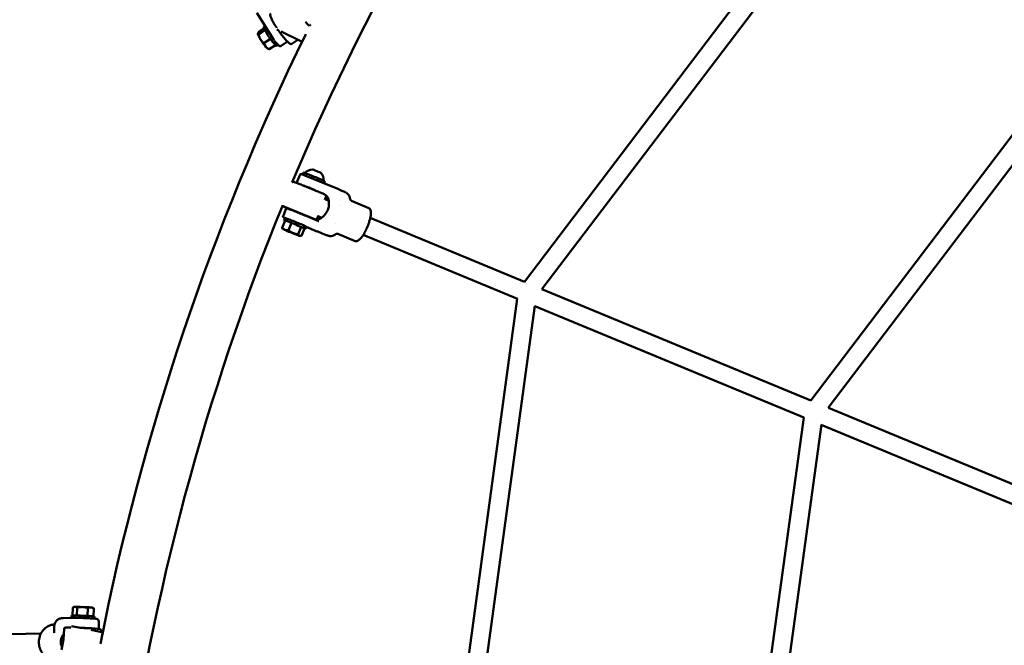
# Model space of a CAD drawing. Units: millimetres. Extents: x 1940 to 9940, y 200 to 8200.
# Drawn here: x 3754 to 4608, y 4618 to 5160 of the extents above; entities that cross this region are included whole.
import ezdxf

# ---------------------------------------------------------------- set-up
doc = ezdxf.new("R2010")
doc.units = ezdxf.units.MM
doc.header["$LTSCALE"] = 20
doc.layers.add('Geometrie náčrtu (ISO)', color=7, linetype='Continuous', lineweight=25)
doc.layers.add('Viditelná (ISO)', color=7, linetype='Continuous', lineweight=50)

# ---------------------------------------------------------------- blocks, each defined once
blk = doc.blocks.new('LP010')
at = {"layer": 'Geometrie náčrtu (ISO)'}
blk.add_circle((0, 0), 4000, dxfattribs=at)
at = {"layer": 'Viditelná (ISO)'}
for p, q in [((-1460.95, 1110.95), (-1748.21, 732.79)), ((-1448.14, 1101.36), (-1733.04, 726.3)), ((-1965.65, 942.45), (-1980.39, 965.9)), ((-1974.02, 952.46), (-1978.75, 949.18)), ((-1973.26, 950.82), (-1978.73, 947.02)), ((-1973.24, 954.53), (-1974.2, 953.87)), ((-1967.75, 952.26), (-1967.75, 952.26)), ((-1961.67, 950.96), (-1963.07, 951.65)), ((-1941.99, 941.29), (-1959.24, 949.77)), ((-1933.94, 955.41), (-1934.15, 954.98)), ((-1254.64, 952.64), (-1499.8, 629.9)), ((-1979.32, 947.61), (-1979.32, 947.62)), ((-1968.56, 943.44), (-1974.08, 939.61)), ((-1959.25, 937.24), (-1953.81, 941.01)), ((-1949.81, 939.15), (-1944.76, 942.65)), ((-1937.85, 947.45), (-1940.65, 941.75)), ((-1937.87, 947.44), (-1937.83, 947.47)), ((-1241.83, 943.05), (-1484.64, 623.41)), ((-1970.45, 934.83), (-1969.65, 934.44)), ((-1964.05, 938.1), (-1969.44, 934.36)), ((-1961.81, 938.12), (-1962.79, 937.44)), ((-1959.25, 937.24), (-1959.25, 937.24)), ((-1945.18, 819.63), (-1942.62, 825.88)), ((-1942.62, 825.88), (-1942.62, 825.88)), ((-1940.44, 825.74), (-1939.72, 827.5)), ((-1937.26, 824.51), (-1910.15, 813.28)), ((-1935.87, 823.71), (-1935.87, 823.71)), ((-1921.93, 818.17), (-1921.22, 819.91)), ((-1948.37, 819.49), (-1948.17, 819.4)), ((-1939.08, 815.88), (-1939.02, 816.03)), ((-1929.83, 812.09), (-1929.77, 812.23)), ((-1920.11, 806.7), (-1921.3, 803.82)), ((-1921.07, 804.39), (-1917.91, 803.08)), ((-1904.04, 810.67), (-1904.04, 810.67)), ((-1898.25, 803.06), (-1883.08, 796.77)), ((-1957.55, 789.49), (-1954.98, 795.76)), ((-1929.45, 786.76), (-1956.89, 798.13)), ((-1947.98, 794.19), (-1947.9, 794.4)), ((-1907.68, 798.85), (-1907.68, 798.85)), ((-1955.73, 786.01), (-1958.34, 779.65)), ((-1957.55, 789.49), (-1957.55, 789.49)), ((-1955.85, 788.19), (-1956.61, 786.34)), ((-1955.89, 788.08), (-1955.89, 788.08)), ((-1951.06, 786.69), (-1951.06, 786.69)), ((-1939.67, 788.11), (-1939.67, 788.11)), ((-1938.71, 790.43), (-1938.66, 790.57)), ((-1926.71, 785.46), (-1937.58, 789.97)), ((-1928.1, 787.34), (-1926.91, 790.22)), ((-1927.17, 789.6), (-1924.13, 788.34)), ((-1881.87, 788.16), (-1748.1, 732.75)), ((-1957.64, 778.55), (-1957.9, 778.89)), ((-1950.07, 783.82), (-1952.68, 777.45)), ((-1944.31, 773.98), (-1941.69, 780.35)), ((-1938.98, 779.07), (-1941.59, 772.71)), ((-1937.35, 780.6), (-1938.11, 778.75)), ((-1937.42, 780.43), (-1928.69, 776.82)), ((-1911.7, 783.19), (-1911.7, 783.19)), ((-1942.84, 772.48), (-1942.22, 772.56)), ((-1910.12, 774.42), (-1910.12, 774.42)), ((-1910.12, 774.42), (-1894.94, 768.13)), ((-1888, 773.38), (-1754.22, 717.96)), ((-1732.92, 726.46), (-1499.69, 629.85)), ((-1754.33, 718.01), (-1818.61, 247.49)), ((-1739.02, 711.87), (-1802.77, 245.22)), ((-1739.04, 711.68), (-1505.82, 615.07)), ((-1484.52, 623.57), (-1251.29, 526.96)), ((-1505.92, 615.12), (-1560.78, 213.55)), ((-1490.61, 608.98), (-1544.95, 211.27)), ((-1490.64, 608.78), (-1257.41, 512.18)), ((-2140, 450.21), (-2140.26, 443.48)), ((-2138.76, 450.91), (-2139.4, 450.57)), ((-2136.37, 443.46), (-2136.11, 450.3)), ((-2127.18, 443.12), (-2126.91, 449.97)), ((-2122.8, 450.29), (-2121.78, 449.65)), ((-2121.87, 442.76), (-2121.61, 449.54)), ((-2135.9, 441.5), (-2148.36, 441.2)), ((-2141.14, 441.4), (-2141.07, 443.39)), ((-2121.15, 440.8), (-2121.08, 442.62)), ((-2117.27, 437), (-2117.42, 433.03)), ((-2241.87, 426.1), (-2167.49, 427.92)), ((-2156.59, 428.18), (-2156.59, 428.18)), ((-2155.98, 434.4), (-2156.21, 428.52)), ((-2156.21, 428.52), (-2156.21, 428.52)), ((-2147.52, 431.89), (-2147.87, 422.65)), ((-2145.79, 433.23), (-2145.84, 432.96)), ((-2140.94, 434.28), (-2133.32, 432.78)), ((-2124.12, 430.96), (-2114.99, 429.16)), ((-2114.2, 427.98), (-2116, 418.91)), ((-2115.54, 430.65), (-2115.59, 429.28)), ((-2147.87, 422.65), (-2149.67, 413.58)), ((-2116, 418.91), (-2116, 418.91))]:
    blk.add_line(p, q, dxfattribs=at)
for centre, radius, start, end in [((0, 0), 2114.66, 142.79076, 157.20746), ((0, 0), 2157.06, 153.70954, 153.72225), ((0, 0), 2157.06, 153.94496, 168.80181), ((-1941.55, 942.19), 1, 243.83499, 333.83499), ((-1931.53, 821.11), 9.19, 92.99401, 139.36816), ((-1931.53, 821.11), 9.19, 356.01297, 42.38711), ((-1948.75, 818.57), 1, 67.49999, 124.2887), ((-1921.04, 807.08), 1, 337.49999, 14.38778), ((0, 0), 2114.66, 157.79076, 172.20746), ((-1956.79, 799.16), 1, 170.90187, 194.38416), ((-1929.07, 787.68), 1, 247.49999, 304.29227), ((-2115.19, 428.18), 1, 348.83499, 78.83499)]:
    blk.add_arc(centre, radius, start, end, dxfattribs=at)
for centre, major_axis, ratio, start_param, end_param in [((-1968.5, 945.65), (-5.7, 8.21), 0.134079, 0, 3.141593), ((-1966.87, 946.78), (-5.7, 8.21), 0.134079, 0.789951, 1.69296), ((-1974.68, 941.36), (-4.56, 6.57), 0.134079, 0.236547, 1.241455), ((-1974.68, 941.36), (4.56, -6.57), 0.134079, 4.383048, 5.430246), ((-1974.68, 941.36), (4.56, -6.57), 0.134079, 5.430246, 6.046638), ((-1966.87, 946.78), (5.7, -8.21), 0.134079, 5.983225, 5.983242), ((-1928.38, 828.79), (3.64, -1.49), 0.016961, 0.035861, 3.105732), ((-1930.47, 823.71), (9.25, -3.8), 0.016961, 0, 3.141593), ((-1931.23, 821.86), (9.25, -3.8), 0.016961, 2.215723, 2.215733), ((-1931.23, 821.86), (-5.09, 2.09), 0.016961, 6.016565, 6.017201), ((-1931.23, 821.86), (5.09, -2.09), 0.016961, 3.563459, 3.563655), ((-1931.23, 821.86), (9.25, -3.8), 0.016961, 0.833929, 1.920364), ((-1934.4, 814.13), (-4.63, 1.9), 0.016961, 3.141593, 6.283185), ((-1947.36, 782.54), (-9.25, 3.8), 0.016961, 2.705701, 6.719077), ((-1946.6, 784.39), (9.25, -3.8), 0.016961, 0, 3.141593), ((-1950.24, 775.52), (-7.4, 3.04), 0.016961, 5.565936, 6.613134), ((-1950.24, 775.52), (-7.4, 3.04), 0.016961, 0.329949, 1.377146), ((-1950.24, 775.52), (7.4, -3.04), 0.016961, 1.377146, 2.424344), ((-1950.24, 775.52), (-7.4, 3.04), 0.016961, 1.377146, 2.424344), ((-1950.24, 775.52), (7.4, -3.04), 0.016961, 0.329949, 1.377146), ((-1950.24, 775.52), (7.4, -3.04), 0.016961, 5.565936, 6.613134), ((-1918.67, 780.32), (2.54, 6.52), 0.738869, 3.141676, 3.141754), ((-2130.78, 450.59), (-7.99, 0.31), 0.029358, 5.848469, 6.232291), ((-2130.78, 450.59), (-7.99, 0.31), 0.029358, 4.801271, 5.848469), ((-2130.78, 450.59), (-7.99, 0.31), 0.029358, 3.754073, 4.801271), ((-2130.78, 450.59), (7.99, -0.31), 0.029358, 0.050894, 0.612481), ((-2131.15, 441.01), (-9.99, 0.39), 0.029358, 5.341827, 6.35511), ((-2131.07, 443.01), (9.99, -0.39), 0.029358, 0, 3.141593), ((-2131.15, 441.01), (-9.99, 0.39), 0.029358, 2.272875, 2.2729), ((-2131.47, 432.67), (5, -0.19), 0.029358, 0.110312, 2.07717)]:
    blk.add_ellipse(centre, major_axis=major_axis, ratio=ratio, start_param=start_param, end_param=end_param, dxfattribs=at)
blk.add_ellipse((-1950.24, 775.52), major_axis=(5, -2.05), ratio=0.016961, dxfattribs=at)
for points, knots in [([(-1963.06, 953.03), (-1963.25, 953.32), (-1963.44, 953.61), (-1964.47, 955.22), (-1965.26, 956.51), (-1966.62, 958.91), (-1967.19, 960), (-1968.09, 961.94), (-1968.4, 962.75), (-1968.62, 963.76), (-1968.67, 964.05), (-1968.62, 964.54), (-1968.59, 964.72), (-1968.41, 965.09), (-1968.26, 965.3), (-1968.06, 965.44)], [3.576202, 3.576202, 3.576202, 3.576202, 3.646151, 3.646151, 3.969481, 3.969481, 4.295738, 4.295738, 4.63473, 4.63473, 4.792412, 4.792412, 4.871253, 4.871253, 4.950094, 4.950094, 4.950094, 4.950094]), ([(-1934.75, 954.84), (-1934.78, 954.85), (-1934.89, 954.9), (-1935.25, 955.15), (-1935.56, 955.42), (-1936.39, 956.21), (-1936.94, 956.79), (-1937.71, 957.67), (-1937.89, 957.87), (-1938.07, 958.09)], [2.0090201, 2.0090201, 2.0090201, 2.0090201, 2.1537815, 2.1537815, 2.3871875, 2.3871875, 2.6784344, 2.6784344, 2.7623362, 2.7623362, 2.7623362, 2.7623362]), ([(-1949.81, 939.15), (-1950.01, 939.01), (-1950.26, 938.94), (-1950.75, 938.9), (-1950.97, 938.96), (-1951.77, 939.25), (-1952.26, 939.64), (-1953.61, 940.83), (-1954.44, 941.69), (-1956.22, 943.71), (-1957.14, 944.83), (-1959.02, 947.25), (-1959.98, 948.55), (-1961.18, 950.25), (-1961.43, 950.61), (-1961.68, 950.98)], [1.808502, 1.808502, 1.808502, 1.808502, 1.888357, 1.888357, 1.995997, 1.995997, 2.310488, 2.310488, 2.67056, 2.67056, 2.999374, 2.999374, 3.323322, 3.323322, 3.411308, 3.411308, 3.411308, 3.411308]), ([(-1933.8, 955.38), (-1933.92, 955.4), (-1934.03, 955.43), (-1934.23, 955.5), (-1934.32, 955.54), (-1934.4, 955.58)], [1.3677586, 1.3677586, 1.3677586, 1.3677586, 1.4239813, 1.4239813, 1.4737547, 1.4737547, 1.4737547, 1.4737547]), ([(-1959.25, 937.24), (-1959.51, 937.06), (-1959.82, 937.01), (-1960.35, 937.09), (-1960.59, 937.2), (-1961.36, 937.69), (-1961.99, 938.26), (-1963.4, 939.71), (-1964.18, 940.59), (-1965, 941.55)], [0.000018, 0.000018, 0.000018, 0.000018, 0.234969, 0.234969, 0.481671, 0.481671, 0.969825, 0.969825, 1.43252, 1.43252, 1.43252, 1.43252]), ([(-1942.61, 825.88), (-1942.57, 825.98), (-1942.5, 826.08), (-1942.32, 826.21), (-1942.23, 826.24), (-1942.09, 826.26), (-1942.04, 826.26), (-1941.96, 826.26), (-1941.93, 826.25), (-1941.81, 826.23), (-1941.73, 826.2), (-1941.25, 826.05), (-1940.6, 825.81), (-1939.08, 825.22), (-1938.26, 824.91), (-1937.37, 824.56)], [0.000269, 0.000269, 0.000269, 0.000269, 0.056425, 0.056425, 0.103123, 0.103123, 0.142952, 0.142952, 0.195692, 0.195692, 0.353643, 0.353643, 0.835189, 0.835189, 1.228992, 1.228992, 1.228992, 1.228992]), ([(-1949.32, 819.39), (-1949.36, 819.36), (-1949.42, 819.33), (-1949.49, 819.26), (-1949.51, 819.24), (-1949.54, 819.21)], [8.602001366, 8.602001366, 8.602001366, 8.602001366, 8.606445962, 8.606445962, 8.608340078, 8.608340078, 8.608340078, 8.608340078]), ([(-1920.07, 807.33), (-1920.07, 807.34), (-1920.07, 807.35), (-1920.1, 807.46), (-1920.13, 807.54), (-1920.19, 807.67), (-1920.23, 807.72), (-1920.3, 807.81), (-1920.33, 807.84), (-1920.4, 807.91), (-1920.43, 807.93), (-1920.51, 808), (-1920.55, 808.03), (-1920.89, 808.24), (-1921.27, 808.4), (-1922.6, 809.01), (-1923.48, 809.39), (-1925.57, 810.29), (-1926.78, 810.81), (-1929.42, 811.91), (-1930.84, 812.51), (-1933.77, 813.72), (-1935.27, 814.34), (-1938.21, 815.53), (-1939.63, 816.11), (-1942.27, 817.16), (-1943.48, 817.64), (-1945.55, 818.45), (-1946.42, 818.78), (-1947.57, 819.2), (-1947.94, 819.33), (-1948.21, 819.42)], [5.484147, 5.484147, 5.484147, 5.484147, 5.48484, 5.48484, 5.492574, 5.492574, 5.502236, 5.502236, 5.514275, 5.514275, 5.533003, 5.533003, 5.576872, 5.576872, 5.918333, 5.918333, 6.246698, 6.246698, 6.568304, 6.568304, 6.888927, 6.888927, 7.209311, 7.209311, 7.529698, 7.529698, 7.850335, 7.850335, 8.171999, 8.171999, 8.414448, 8.414448, 8.414448, 8.414448]), ([(-1945.18, 819.63), (-1945.22, 819.52), (-1945.25, 819.42), (-1945.26, 819.21), (-1945.25, 819.11), (-1945.21, 818.93), (-1945.18, 818.85), (-1945.11, 818.72), (-1945.08, 818.67), (-1945.01, 818.58), (-1944.98, 818.55), (-1944.91, 818.48), (-1944.88, 818.46), (-1944.8, 818.39), (-1944.76, 818.37), (-1944.48, 818.2), (-1944.22, 818.08), (-1943.31, 817.66), (-1942.7, 817.39), (-1941.72, 816.96), (-1941.47, 816.85), (-1941.2, 816.73)], [1.7644466, 1.7644466, 1.7644466, 1.7644466, 1.7700346, 1.7700346, 1.7761792, 1.7761792, 1.783917, 1.783917, 1.7936263, 1.7936263, 1.8056419, 1.8056419, 1.8240416, 1.8240416, 1.8659459, 1.8659459, 2.1413751, 2.1413751, 2.4168043, 2.4168043, 2.5051294, 2.5051294, 2.5051294, 2.5051294]), ([(-1910.15, 813.28), (-1909.3, 812.93), (-1908.47, 812.59), (-1906.95, 811.95), (-1906.25, 811.65), (-1905.05, 811.13), (-1904.55, 810.91), (-1904.11, 810.7), (-1904.07, 810.69), (-1904.04, 810.67)], [0, 0, 0, 0, 0.2800462, 0.2800462, 0.56652, 0.56652, 0.8600415, 0.8600415, 0.8867955, 0.8867955, 0.8867955, 0.8867955]), ([(-1920.06, 806.87), (-1920.04, 806.89), (-1920.03, 806.91), (-1919.91, 807.06), (-1919.79, 807.1), (-1919.66, 807.05), (-1919.53, 807.01), (-1919.38, 806.89), (-1919.06, 806.47), (-1918.89, 806.18), (-1918.38, 805.09), (-1918.07, 804.08), (-1917.71, 801.89), (-1917.64, 800.55), (-1917.92, 797.77), (-1918.28, 796.31), (-1919.36, 793.7), (-1920.12, 792.4), (-1921.89, 790.19), (-1922.89, 789.27), (-1924.7, 787.91), (-1925.66, 787.37), (-1926.8, 786.89), (-1927.14, 786.78), (-1927.68, 786.67), (-1927.88, 786.66), (-1928.01, 786.7)], [-0.245198, -0.245198, -0.245198, -0.245198, -0.212929, -0.212929, 0, 0, 0, 0.212929, 0.212929, 0.425859, 0.425859, 0.851718, 0.851718, 1.275769, 1.275769, 1.69982, 1.69982, 2.123872, 2.123872, 2.547923, 2.547923, 2.973782, 2.973782, 3.186712, 3.186712, 3.399641, 3.399641, 3.399641, 3.399641]), ([(-1904.04, 810.67), (-1903.87, 810.59), (-1903.71, 810.52), (-1903.42, 810.38), (-1903.3, 810.32), (-1903.07, 810.2), (-1902.99, 810.16), (-1902.83, 810.07), (-1902.73, 810.01), (-1902.41, 809.82), (-1902.17, 809.65), (-1901.51, 809.13), (-1901.09, 808.72), (-1900.39, 807.82), (-1900.09, 807.33), (-1899.54, 806.08), (-1899.34, 805.29), (-1899.27, 804.49)], [0, 0, 0, 0, 0.147335, 0.147335, 0.25796, 0.25796, 0.300617, 0.300617, 0.343517, 0.343517, 0.430263, 0.430263, 0.602057, 0.602057, 0.773198, 0.773198, 1.011949, 1.011949, 1.011949, 1.011949]), ([(-1899.27, 804.49), (-1899.26, 804.27), (-1899.19, 804.02), (-1898.94, 803.57), (-1898.75, 803.37), (-1898.46, 803.16), (-1898.35, 803.1), (-1898.25, 803.06)], [0, 0, 0, 0, 0.1114084, 0.1114084, 0.2289071, 0.2289071, 0.2994663, 0.2994663, 0.2994663, 0.2994663]), ([(-1957.76, 798.92), (-1957.76, 798.91), (-1957.75, 798.9), (-1957.73, 798.79), (-1957.7, 798.71), (-1957.63, 798.58), (-1957.6, 798.53), (-1957.53, 798.44), (-1957.5, 798.41), (-1957.43, 798.34), (-1957.4, 798.31), (-1957.31, 798.25), (-1957.27, 798.22), (-1957.16, 798.15), (-1957.09, 798.12), (-1956.92, 798.03), (-1956.83, 797.98), (-1956.61, 797.88), (-1956.48, 797.82), (-1956.2, 797.69), (-1956.05, 797.61), (-1955.22, 797.24), (-1954.35, 796.86), (-1952.25, 795.96), (-1951.04, 795.44), (-1949.58, 794.83), (-1949.43, 794.76), (-1949.28, 794.7)], [2.342553, 2.342553, 2.342553, 2.342553, 2.343248, 2.343248, 2.350982, 2.350982, 2.360643, 2.360643, 2.372682, 2.372682, 2.39141, 2.39141, 2.435279, 2.435279, 2.519755, 2.519755, 2.605491, 2.605491, 2.691562, 2.691562, 2.77674, 2.77674, 3.105106, 3.105106, 3.426711, 3.426711, 3.462383, 3.462383, 3.462383, 3.462383]), ([(-1937.58, 789.97), (-1938.99, 790.55), (-1940.44, 791.14), (-1943.29, 792.31), (-1944.68, 792.87), (-1947.28, 793.91), (-1948.48, 794.39), (-1950.56, 795.2), (-1951.45, 795.54), (-1952.83, 796.06), (-1953.29, 796.22), (-1953.67, 796.33), (-1953.73, 796.35), (-1953.88, 796.38), (-1953.93, 796.39), (-1954.09, 796.39), (-1954.12, 796.38), (-1954.22, 796.37), (-1954.3, 796.36), (-1954.49, 796.29), (-1954.59, 796.24), (-1954.78, 796.07), (-1954.87, 795.97), (-1954.95, 795.82), (-1954.96, 795.79), (-1954.98, 795.76)], [0, 0, 0, 0, 0.320411, 0.320411, 0.6408, 0.6408, 0.961406, 0.961406, 1.282898, 1.282898, 1.609718, 1.609718, 1.687082, 1.687082, 1.725765, 1.725765, 1.734066, 1.734066, 1.746494, 1.746494, 1.755878, 1.755878, 1.762715, 1.762715, 1.764447, 1.764447, 1.764447, 1.764447]), ([(-1883.07, 796.77), (-1882.76, 796.64), (-1882.47, 796.41), (-1882, 795.79), (-1881.81, 795.4), (-1881.49, 794.43), (-1881.39, 793.83), (-1881.28, 792.23), (-1881.35, 791.23), (-1881.63, 789.28), (-1881.82, 788.33), (-1882.31, 786.37), (-1882.61, 785.36), (-1883.49, 782.71), (-1884.14, 781.02), (-1885.45, 778.04), (-1886.1, 776.69), (-1887.47, 774.19), (-1888.19, 773.01), (-1889.95, 770.59), (-1891.09, 769.32), (-1892.77, 768.34), (-1893.18, 768.16), (-1894, 767.97), (-1894.43, 767.97), (-1894.79, 768.08)], [0.001364, 0.001364, 0.001364, 0.001364, 0.185039, 0.185039, 0.373445, 0.373445, 0.614475, 0.614475, 0.995412, 0.995412, 1.337651, 1.337651, 1.678923, 1.678923, 2.206693, 2.206693, 2.65941, 2.65941, 3.13141, 3.13141, 3.750535, 3.750535, 3.938481, 3.938481, 4.140836, 4.140836, 4.140836, 4.140836]), ([(-1955.89, 788.08), (-1956.33, 788.28), (-1956.69, 788.45), (-1957.06, 788.63), (-1957.15, 788.68), (-1957.25, 788.74), (-1957.28, 788.76), (-1957.33, 788.79), (-1957.35, 788.8), (-1957.4, 788.84), (-1957.41, 788.85), (-1957.43, 788.88), (-1957.44, 788.89), (-1957.46, 788.91), (-1957.47, 788.93), (-1957.5, 788.96), (-1957.51, 788.98), (-1957.54, 789.03), (-1957.55, 789.06), (-1957.57, 789.11), (-1957.58, 789.14), (-1957.59, 789.22), (-1957.59, 789.28), (-1957.58, 789.39), (-1957.57, 789.44), (-1957.55, 789.49)], [0, 0, 0, 0, 0.3501232, 0.3501232, 0.5052061, 0.5052061, 0.5633172, 0.5633172, 0.606949, 0.606949, 0.6199207, 0.6199207, 0.6286651, 0.6286651, 0.6374453, 0.6374453, 0.6462731, 0.6462731, 0.6551005, 0.6551005, 0.663895, 0.663895, 0.6799248, 0.6799248, 0.6985156, 0.6985156, 0.6985156, 0.6985156]), ([(-1933.73, 788.37), (-1933.59, 788.32), (-1933.45, 788.26), (-1932.27, 787.8), (-1931.4, 787.47), (-1930.28, 787.05), (-1929.92, 786.93), (-1929.66, 786.84)], [4.6662087, 4.6662087, 4.6662087, 4.6662087, 4.7087428, 4.7087428, 5.0304059, 5.0304059, 5.2605099, 5.2605099, 5.2605099, 5.2605099]), ([(-1928.51, 786.86), (-1928.46, 786.89), (-1928.41, 786.92), (-1928.27, 787.04), (-1928.19, 787.14), (-1928.12, 787.28), (-1928.11, 787.31), (-1928.1, 787.34)], [5.46041042, 5.46041042, 5.46041042, 5.46041042, 5.46485331, 5.46485331, 5.47160655, 5.47160655, 5.47308539, 5.47308539, 5.47308539, 5.47308539]), ([(-1928.01, 786.7), (-1928.14, 786.75), (-1928.21, 786.83), (-1928.2, 787.11), (-1928.12, 787.3), (-1927.73, 788), (-1927.25, 788.65), (-1926.71, 789.41)], [-3.3996409, -3.3996409, -3.3996409, -3.3996409, -3.1867116, -3.1867116, -2.9737822, -2.9737822, -2.561276, -2.561276, -2.561276, -2.561276]), ([(-1926.71, 785.46), (-1926.71, 785.46), (-1926.7, 785.46), (-1926.69, 785.45), (-1926.69, 785.45), (-1926.67, 785.45), (-1926.67, 785.45), (-1926.66, 785.44), (-1926.65, 785.44), (-1926.64, 785.44), (-1926.64, 785.44), (-1926.63, 785.43)], [0, 0, 0, 0, 0.0175846, 0.0175846, 0.0351692, 0.0351692, 0.0527538, 0.0527538, 0.0703384, 0.0703384, 0.087923, 0.087923, 0.087923, 0.087923]), ([(-1921.22, 773.8), (-1921.87, 774.05), (-1922.64, 774.36), (-1924.28, 775.01), (-1925.17, 775.37), (-1926.94, 776.09), (-1927.84, 776.46), (-1928.69, 776.82)], [0.00136, 0.00136, 0.00136, 0.00136, 0.3040679, 0.3040679, 0.5966186, 0.5966186, 0.8809305, 0.8809305, 0.8809305, 0.8809305]), ([(-1911.74, 774.14), (-1912.32, 773.64), (-1912.98, 773.24), (-1914.38, 772.67), (-1915.14, 772.5), (-1916.27, 772.43), (-1916.64, 772.44), (-1917.33, 772.51), (-1917.66, 772.56), (-1918.1, 772.67), (-1918.24, 772.7), (-1918.48, 772.78), (-1918.59, 772.81), (-1918.8, 772.88), (-1918.91, 772.92), (-1919.33, 773.07), (-1919.67, 773.2), (-1920.42, 773.49), (-1920.81, 773.64), (-1921.21, 773.8)], [0, 0, 0, 0, 0.22696, 0.22696, 0.454589, 0.454589, 0.566141, 0.566141, 0.66567, 0.66567, 0.715109, 0.715109, 0.769789, 0.769789, 0.838303, 0.838303, 1.044049, 1.044049, 1.233006, 1.233006, 1.233006, 1.233006]), ([(-1910.12, 774.42), (-1910.24, 774.47), (-1910.44, 774.53), (-1910.88, 774.53), (-1911.12, 774.49), (-1911.49, 774.33), (-1911.63, 774.24), (-1911.74, 774.14)], [0, 0, 0, 0, 0.1205622, 0.1205622, 0.234284, 0.234284, 0.3222373, 0.3222373, 0.3222373, 0.3222373]), ([(-2156.4, 404.78), (-2157.69, 404.91), (-2158.97, 405.24), (-2161.61, 406.34), (-2162.96, 407.21), (-2165.32, 409.33), (-2166.36, 410.62), (-2167.98, 413.46), (-2168.59, 415.05), (-2169.3, 418.32), (-2169.42, 420.05), (-2169.13, 423.41), (-2168.72, 425.1), (-2167.45, 428.18), (-2166.56, 429.63), (-2164.44, 432.09), (-2163.18, 433.14), (-2160.46, 434.71), (-2158.97, 435.25), (-2157.19, 435.56), (-2156.93, 435.6), (-2156.67, 435.63)], [0.067566, 0.067566, 0.067566, 0.067566, 0.488074, 0.488074, 0.985474, 0.985474, 1.483934, 1.483934, 1.985956, 1.985956, 2.491759, 2.491759, 2.99995, 2.99995, 3.508156, 3.508156, 4.012466, 4.012466, 4.511713, 4.511713, 4.597412, 4.597412, 4.597412, 4.597412]), ([(-2155.98, 434.4), (-2155.95, 435.15), (-2155.8, 435.91), (-2155.25, 437.33), (-2154.86, 438), (-2153.9, 439.17), (-2153.31, 439.69), (-2152.35, 440.28), (-2152.02, 440.45), (-2151.37, 440.72), (-2151.05, 440.83), (-2150.53, 440.97), (-2150.31, 441.02), (-2149.87, 441.09), (-2149.65, 441.12), (-2149.27, 441.16), (-2149.1, 441.17), (-2148.75, 441.19), (-2148.56, 441.19), (-2148.36, 441.2)], [0.000175, 0.000175, 0.000175, 0.000175, 0.227333, 0.227333, 0.455402, 0.455402, 0.683397, 0.683397, 0.794875, 0.794875, 0.897962, 0.897962, 0.970787, 0.970787, 1.064101, 1.064101, 1.159766, 1.159766, 1.273165, 1.273165, 1.273165, 1.273165]), ([(-2135.27, 441.5), (-2134.15, 441.46), (-2133, 441.42), (-2130.86, 441.34), (-2129.86, 441.3), (-2127.32, 441.18), (-2125.79, 441.1), (-2123.4, 440.96), (-2122.43, 440.9), (-2120.94, 440.78), (-2120.35, 440.74), (-2119.83, 440.69)], [0, 0, 0, 0, 0.343776, 0.343776, 0.64253, 0.64253, 1.122556, 1.122556, 1.51668, 1.51668, 1.829347, 1.829347, 1.829347, 1.829347]), ([(-2119.83, 440.69), (-2119.34, 440.64), (-2118.89, 440.48), (-2118.17, 439.95), (-2117.88, 439.59), (-2117.43, 438.7), (-2117.31, 438.14), (-2117.26, 437.37), (-2117.26, 437.19), (-2117.27, 437)], [0, 0, 0, 0, 0.2399933, 0.2399933, 0.4856574, 0.4856574, 0.7820812, 0.7820812, 0.8758585, 0.8758585, 0.8758585, 0.8758585]), ([(-2149.17, 416.1), (-2149.29, 416.34), (-2149.4, 416.57), (-2150.09, 418.19), (-2150.36, 419.69), (-2150.25, 422.51), (-2149.86, 423.98), (-2148.77, 426.09), (-2148.26, 426.82), (-2147.69, 427.48)], [1.201207, 1.201207, 1.201207, 1.201207, 1.275769, 1.275769, 1.69982, 1.69982, 2.123872, 2.123872, 2.37399, 2.37399, 2.37399, 2.37399]), ([(-2147.52, 431.89), (-2147.51, 432.01), (-2147.49, 432.12), (-2147.4, 432.33), (-2147.35, 432.41), (-2147.23, 432.56), (-2147.17, 432.62), (-2147.05, 432.71), (-2147, 432.74), (-2146.88, 432.8), (-2146.82, 432.82), (-2146.66, 432.87), (-2146.58, 432.88), (-2146.13, 432.95), (-2145.67, 432.97), (-2144.19, 433), (-2143.19, 433), (-2141.83, 432.99), (-2141.67, 432.99), (-2141.5, 432.98)], [0.1323294, 0.1323294, 0.1323294, 0.1323294, 0.1425728, 0.1425728, 0.1538023, 0.1538023, 0.1674512, 0.1674512, 0.1848479, 0.1848479, 0.2123251, 0.2123251, 0.2813606, 0.2813606, 0.5955199, 0.5955199, 0.9284323, 0.9284323, 0.9730503, 0.9730503, 0.9730503, 0.9730503]), ([(-2133.32, 432.78), (-2131.77, 432.72), (-2130.18, 432.66), (-2127.07, 432.52), (-2125.54, 432.45), (-2122.74, 432.29), (-2121.46, 432.21), (-2119.28, 432.06), (-2118.38, 431.98), (-2117.01, 431.84), (-2116.77, 431.88), (-2116.14, 431.62), (-2116.08, 431.6), (-2115.92, 431.48), (-2115.83, 431.42), (-2115.68, 431.21), (-2115.61, 431.1), (-2115.55, 430.86), (-2115.54, 430.75), (-2115.54, 430.65)], [1.579638, 1.579638, 1.579638, 1.579638, 1.892666, 1.892666, 2.21335, 2.21335, 2.534517, 2.534517, 2.857686, 2.857686, 3.195664, 3.195664, 3.228165, 3.228165, 3.250691, 3.250691, 3.264749, 3.264749, 3.273922, 3.273922, 3.273922, 3.273922]), ([(-2117.42, 433.03), (-2117.43, 432.91), (-2117.45, 432.8), (-2117.53, 432.59), (-2117.59, 432.51), (-2117.71, 432.36), (-2117.77, 432.3), (-2117.89, 432.21), (-2117.94, 432.18), (-2118.06, 432.12), (-2118.11, 432.1), (-2118.27, 432.05), (-2118.34, 432.04), (-2118.49, 432.01), (-2118.56, 432.01), (-2118.63, 432)], [2.7068759, 2.7068759, 2.7068759, 2.7068759, 2.7170664, 2.7170664, 2.7282404, 2.7282404, 2.741842, 2.741842, 2.7590735, 2.7590735, 2.7857579, 2.7857579, 2.8500367, 2.8500367, 2.9135773, 2.9135773, 2.9135773, 2.9135773])]:
    blk.add_open_spline(points, degree=3, knots=knots, dxfattribs=at)
for points, weights in [([(-1979.32, 947.69), (-1979.33, 948.19), (-1978.75, 949.18)], [2.13824500548, 2.13824500548, 1.9847259216]), ([(-1978.73, 947.02), (-1979.32, 947.19), (-1979.32, 947.69)], [1.98472592094, 2.13824500548, 2.13824500548]), ([(-1976.99, 942.91), (-1978.07, 944.63), (-1978.73, 947.02)], [2.13824500548, 2.13824500548, 1.9847259216]), ([(-1974.08, 939.61), (-1975.91, 941.19), (-1976.99, 942.91)], [1.98472592094, 2.13824500548, 2.13824500548]), ([(-1972.34, 936.58), (-1973.42, 937.8), (-1974.08, 939.61)], [2.13824500548, 2.13824500548, 1.9847259216]), ([(-1969.44, 934.36), (-1971.26, 935.36), (-1972.34, 936.58)], [1.92257295378, 2.07128448929, 2.07128448929]), ([(-1969.65, 934.44), (-1969.55, 934.39), (-1969.44, 934.36)], [1.97212788296, 1.94985248699, 1.92257295378]), ([(-1955.78, 777.89), (-1957.1, 778.4), (-1958.34, 779.65)], [2.07128448929, 2.07128448929, 1.92257295378]), ([(-1958.34, 779.65), (-1958.14, 779.19), (-1957.9, 778.89)], [1.92257295378, 1.98724504342, 2.02379235334]), ([(-1952.68, 777.45), (-1954.47, 777.38), (-1955.78, 777.89)], [1.98472592142, 2.13824500548, 2.13824500548]), ([(-1948.76, 775.06), (-1950.71, 775.86), (-1952.68, 777.45)], [2.13824500548, 2.13824500548, 1.98472592088]), ([(-1944.31, 773.98), (-1946.82, 774.25), (-1948.76, 775.06)], [1.98472592142, 2.13824500548, 2.13824500548]), ([(-1943.22, 772.69), (-1943.85, 772.98), (-1944.31, 773.98)], [2.13824500548, 2.13824500548, 1.98472592088]), ([(-1941.59, 772.71), (-1942.59, 772.39), (-1943.22, 772.69)], [1.98472592094, 2.13824500548, 2.13824500548]), ([(-2140, 450.21), (-2138.93, 450.95), (-2138.03, 450.97)], [1.98472592142, 2.13824500548, 2.13824500548]), ([(-2138.03, 450.97), (-2137.12, 450.99), (-2136.11, 450.3)], [2.13824500548, 2.13824500548, 1.98472592088]), ([(-2136.11, 450.3), (-2133.61, 450.93), (-2131.48, 450.85)], [1.98472592142, 2.13824500548, 2.13824500548]), ([(-2131.48, 450.85), (-2129.35, 450.77), (-2126.91, 449.97)], [2.07128448929, 2.07128448929, 1.92257295378]), ([(-2126.91, 449.97), (-2125.46, 450.57), (-2124.23, 450.47)], [1.92257295378, 2.07128448929, 2.07128448929]), ([(-2124.23, 450.47), (-2123, 450.37), (-2121.61, 449.54)], [2.13824500548, 2.13824500548, 1.9847259216]), ([(-2121.61, 449.54), (-2121.69, 449.6), (-2121.78, 449.65)], [1.98472592094, 1.99633201932, 2.00706069247])]:
    blk.add_rational_spline(points, weights, degree=2, dxfattribs=at)
for points in [[(-1965.62, 942.4), (-1965.62, 942.4), (-1965.62, 942.4), (-1965.62, 942.4)], [(-1965, 941.55), (-1965.22, 941.81), (-1965.43, 942.1), (-1965.62, 942.4)], [(-1953.78, 941.04), (-1953.79, 941.03), (-1953.8, 941.02), (-1953.81, 941.01)], [(-1937.37, 824.56), (-1937.34, 824.55), (-1937.3, 824.53), (-1937.27, 824.52)], [(-1920.69, 804.24), (-1920.56, 805.03), (-1920.44, 805.73), (-1920.31, 806.22)], [(-1954.58, 797.17), (-1954.6, 797.17), (-1954.62, 797.18), (-1954.62, 797.18)], [(-1931.09, 787.28), (-1931.07, 787.29), (-1931.04, 787.31), (-1931.02, 787.33)], [(-1894.94, 768.13), (-1894.94, 768.13), (-1894.94, 768.13), (-1894.94, 768.13)], [(-1894.79, 768.08), (-1894.84, 768.09), (-1894.89, 768.11), (-1894.94, 768.13)], [(-2135.85, 441.5), (-2135.84, 441.5), (-2135.84, 441.5), (-2135.84, 441.5)], [(-2135.84, 441.5), (-2135.65, 441.51), (-2135.46, 441.51), (-2135.27, 441.5)], [(-2155.98, 434.4), (-2155.98, 434.4), (-2155.98, 434.4), (-2155.98, 434.4)]]:
    blk.add_open_spline(points, degree=3, dxfattribs=at)

msp = doc.modelspace()

# ---------------------------------------------------------------- block references
msp.add_blockref('LP010', (5940, 4200))

doc.saveas('drawing.dxf')
